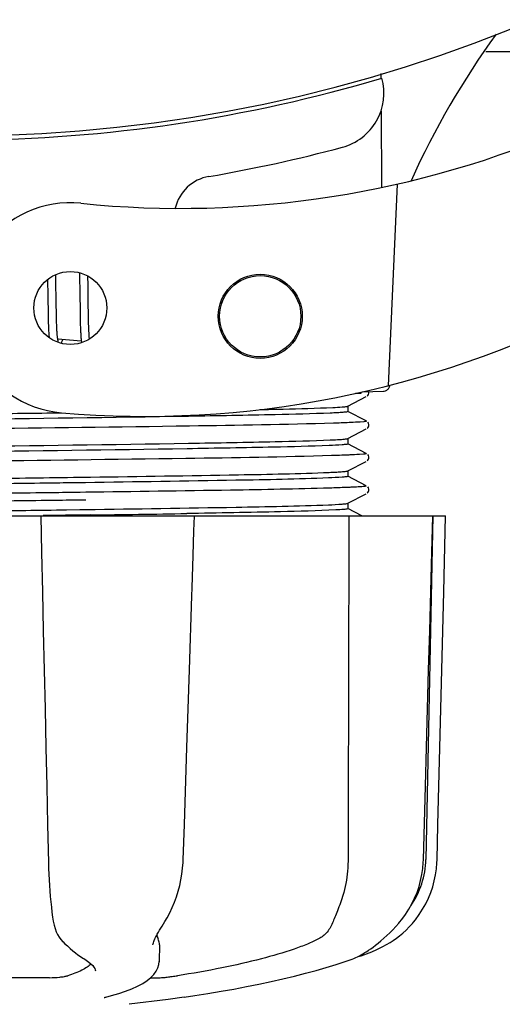
# Model space of a CAD drawing. Units: millimetres. Extents: x 18687 to 23553, y 1675 to 8407.
# Drawn here: x 20228 to 20262, y 3879 to 3949 of the extents above; entities that cross this region are included whole.
import ezdxf

# ---------------------------------------------------------------- set-up
doc = ezdxf.new("R2010")
doc.units = ezdxf.units.MM
doc.layers.add('COTAS', color=7, linetype='Continuous')
doc.styles.add('ARIAL', font='arial.ttf')
doc.dimstyles.new('Diseño_PlanosFabricacion', dxfattribs={"dimtxt": 40, "dimasz": 45, "dimexe": 10, "dimexo": 10, "dimgap": 10, "dimtad": 1, "dimtih": 1, "dimtoh": 1, "dimdec": 0, "dimzin": 1, "dimdsep": 46, "dimtxsty": 'ARIAL', "dimcen": 15, "dimadec": 0, "dimazin": 0, "dimtp": 0.05, "dimtm": 0.05, "dimtfac": 1, "dimtdec": 0, "dimtofl": 0, "dimtmove": 0, "dimatfit": 3, "dimfxl": 0, "dimtolj": 1, "dimarcsym": 0})

# ---------------------------------------------------------------- blocks, each defined once
blk = doc.blocks.new('*D5')
at = {"layer": 'COTAS', "color": 0, "lineweight": -2}
for p, q in [((21808.179, 4254.661), (21808.179, 3684.281)), ((19188.179, 3903.161), (19188.179, 3684.281)), ((19233.179, 3694.281), (21763.179, 3694.281))]:
    blk.add_line(p, q, dxfattribs=at)
at = {"layer": 'COTAS', "color": 0}
for points in [[(19233.179, 3701.781), (19233.179, 3686.781), (19188.179, 3694.281)], [(21763.179, 3701.781), (21763.179, 3686.781), (21808.179, 3694.281)]]:
    blk.add_solid(points, dxfattribs=at)
at = {"layer": 'Defpoints', "color": 0}
for p in [(21808.179, 4264.661), (19188.179, 3913.161), (21808.179, 3694.281)]:
    blk.add_point(p, dxfattribs=at)
at = {"layer": 'COTAS', "color": 0, "insert": (20596.679, 3724.704), "char_height": 40, "attachment_point": 5, "style": 'ARIAL'}
blk.add_mtext('\\A1;2620 mm', dxfattribs=at)
blk = doc.blocks.new('A$C60A30DD7')
for p, q in [((1096.736, 70), (1119.953, 70)), ((1089.238, 68.43), (1089.24, 68.114)), ((1089.251, 65.776), (1089.277, 60.317)), ((1090.393, 60.554), (1089.766, 46.178)), ((1066.056, 53.826), (1066.05, 54.105)), ((1067.735, 54.235), (1067.741, 54.066)), ((1067.741, 54.066), (1067.746, 53.873)), ((1065.463, 53.748), (1065.469, 53.398)), ((1065.469, 53.398), (1065.475, 52.924)), ((1066.063, 53.392), (1066.056, 53.826)), ((1066.075, 52.405), (1066.063, 53.392)), ((1067.746, 53.873), (1067.752, 53.565)), ((1067.752, 53.565), (1067.758, 53.236)), ((1068.341, 53.847), (1068.337, 53.998)), ((1068.348, 53.491), (1068.341, 53.847)), ((1068.357, 52.868), (1068.348, 53.491)), ((1067.758, 53.236), (1067.764, 52.767)), ((1067.764, 52.767), (1067.78, 51.458)), ((1065.483, 52.295), (1065.493, 51.514)), ((1066.082, 51.877), (1066.075, 52.405)), ((1065.493, 51.514), (1065.5, 51.136)), ((1066.088, 51.476), (1066.082, 51.877)), ((1066.093, 51.191), (1066.088, 51.476)), ((1067.78, 51.458), (1067.787, 51.05)), ((1068.375, 51.411), (1068.369, 51.873)), ((1068.38, 51.086), (1068.375, 51.411)), ((1065.5, 51.136), (1065.506, 50.894)), ((1065.506, 50.894), (1065.513, 50.664)), ((1065.513, 50.664), (1065.52, 50.449)), ((1066.1, 50.922), (1066.093, 51.191)), ((1066.107, 50.671), (1066.1, 50.922)), ((1066.113, 50.513), (1066.107, 50.671)), ((1067.787, 51.05), (1067.793, 50.788)), ((1067.793, 50.788), (1067.799, 50.541)), ((1068.387, 50.783), (1068.38, 51.086)), ((1068.392, 50.593), (1068.387, 50.783)), ((1068.398, 50.413), (1068.392, 50.593)), ((1065.52, 50.449), (1065.529, 50.248)), ((1066.119, 50.364), (1066.113, 50.513)), ((1066.125, 50.224), (1066.119, 50.364)), ((1066.133, 50.092), (1066.125, 50.224)), ((1067.799, 50.541), (1067.807, 50.312)), ((1067.807, 50.312), (1067.815, 50.103)), ((1068.404, 50.243), (1068.398, 50.413)), ((1068.411, 50.084), (1068.404, 50.243)), ((1068.418, 49.936), (1068.411, 50.084)), ((1067.869, 49.345), (1066.187, 49.507)), ((1087.84, 45.644), (1087.433, 45.628)), ((1087.433, 45.628), (1087.84, 45.644)), ((1087.84, 45.644), (1087.847, 45.716)), ((1087.915, 45.732), (1089.429, 45.794)), ((1086.891, 44.719), (1088.204, 45.403)), ((1088.263, 45.443), (1088.308, 45.49)), ((1088.308, 45.49), (1088.35, 45.558)), ((1088.204, 43.662), (1086.891, 44.345)), ((1086.9, 44.336), (1086.9, 44.729)), ((1088.35, 43.506), (1088.309, 43.574)), ((1086.891, 42.41), (1088.204, 43.094)), ((1088.263, 43.134), (1088.308, 43.181)), ((1088.308, 43.181), (1088.35, 43.249)), ((1086.9, 42.027), (1086.9, 42.42)), ((1088.204, 41.353), (1086.891, 42.036)), ((1086.891, 40.101), (1088.204, 40.785)), ((1088.263, 40.825), (1088.308, 40.872)), ((1088.308, 40.872), (1088.35, 40.94)), ((1088.35, 41.197), (1088.309, 41.265)), ((1086.9, 39.718), (1086.9, 40.111)), ((1068.17, 39.657), (1068.532, 39.662)), ((1088.204, 39.044), (1086.891, 39.727)), ((1067.769, 39.258), (1066.823, 39.245)), ((1068.168, 39.264), (1067.769, 39.258)), ((1088.308, 38.563), (1088.35, 38.631)), ((1088.35, 38.888), (1088.309, 38.956)), ((1068.182, 38.575), (1067.782, 38.57)), ((1068.182, 38.025), (1067.789, 38.02)), ((1086.891, 37.792), (1088.204, 38.476)), ((1088.263, 38.516), (1088.308, 38.563)), ((1066.823, 37.329), (1067.769, 37.342)), ((1067.769, 37.342), (1068.196, 37.348)), ((1086.885, 37.79), (1086.891, 37.792)), ((1087.886, 36.9), (1086.891, 37.418)), ((1086.9, 37.409), (1086.9, 37.802)), ((1024.136, 36.9), (1093.864, 36.9)), ((1064.981, 36.9), (1065.038, 34.287)), ((1065.458, 36.917), (1065.152, 36.913)), ((1075.725, 36.885), (1065.455, 36.885)), ((1068.508, 36.959), (1068.2, 36.955)), ((1075.902, 35.825), (1075.936, 36.879)), ((1075.936, 36.879), (1075.936, 36.9)), ((1092.928, 36.885), (1088.212, 36.885)), ((1092.95, 36.9), (1092.45, 12.4)), ((1092.875, 34.303), (1092.945, 36.882)), ((1092.945, 36.882), (1092.945, 36.9)), ((1093.864, 36.884), (1093.864, 36.9)), ((1075.845, 34.065), (1075.902, 35.825)), ((1075.77, 31.755), (1075.845, 34.065)), ((1075.752, 31.205), (1075.77, 31.755)), ((1092.277, 12.367), (1092.421, 17.63)), ((1086.908, 15.5), (1086.907, 15.092)), ((1086.907, 15.092), (1086.9, 12.4)), ((1092.269, 12.174), (1092.277, 12.367)), ((1065.846, 8.127), (1065.846, 8.127)), ((1073.732, 7.812), (1073.833, 7.973)), ((1090.517, 7.858), (1090.577, 7.93)), ((1090.577, 7.93), (1090.726, 8.114)), ((1066.577, 6.513), (1066.679, 6.415)), ((1066.679, 6.415), (1066.878, 6.229)), ((1072.981, 6.301), (1072.981, 6.299)), ((1073.446, 6.307), (1073.425, 5.11)), ((1087.827, 5.534), (1088.209, 5.666)), ((1087.839, 5.587), (1087.964, 5.66)), ((1087.964, 5.66), (1088.078, 5.732)), ((1088.212, 5.82), (1088.078, 5.732)), ((1068.046, 5.323), (1068.046, 5.323)), ((1068.046, 5.323), (1068.205, 5.222)), ((1068.205, 5.222), (1068.4, 5.084)), ((1073.405, 4.91), (1073.425, 5.122)), ((1073.425, 5.122), (1073.425, 5.105)), ((1086.701, 5.12), (1087.185, 5.289)), ((1087.185, 5.289), (1087.32, 5.34)), ((1087.61, 5.468), (1087.827, 5.534)), ((1068.879, 4.449), (1068.879, 4.457)), ((1065.596, 3.965), (1059.116, 3.965)), ((1072.824, 3.965), (1073.504, 3.965)), ((1069.61, 2.578), (1069.623, 2.581)), ((1074.065, 2.406), (1071.283, 2.068)), ((1075.217, 2.574), (1074.057, 2.405))]:
    blk.add_line(p, q)
for points in [[(1065.475, 52.924), (1065.48, 52.551), (1065.483, 52.295)], [(1068.369, 51.873), (1068.363, 52.363), (1068.357, 52.868)], [(1065.529, 50.248), (1065.534, 50.154), (1065.539, 50.064), (1065.544, 49.978), (1065.55, 49.897), (1065.556, 49.819), (1065.562, 49.745), (1065.568, 49.675), (1065.575, 49.61), (1065.575, 49.609)], [(1066.188, 49.504), (1066.183, 49.539), (1066.178, 49.577), (1066.173, 49.618), (1066.168, 49.661), (1066.163, 49.706), (1066.158, 49.754), (1066.153, 49.804), (1066.149, 49.857), (1066.145, 49.913), (1066.141, 49.97), (1066.137, 50.03), (1066.133, 50.092)], [(1067.815, 50.103), (1067.82, 50.006), (1067.824, 49.913), (1067.829, 49.825), (1067.835, 49.742), (1067.84, 49.662), (1067.846, 49.587), (1067.852, 49.515), (1067.858, 49.446), (1067.865, 49.382)], [(1068.45, 49.512), (1068.445, 49.558), (1068.44, 49.614), (1068.436, 49.673), (1068.431, 49.735), (1068.427, 49.799), (1068.423, 49.866), (1068.418, 49.936)], [(1066.228, 49.318), (1066.229, 49.316), (1066.232, 49.312), (1066.231, 49.313), (1066.229, 49.317), (1066.227, 49.325), (1066.223, 49.337), (1066.218, 49.352), (1066.214, 49.37), (1066.209, 49.391), (1066.204, 49.415), (1066.198, 49.442), (1066.193, 49.472), (1066.188, 49.504)], [(1066.448, 49.206), (1066.458, 49.23), (1066.474, 49.271), (1066.49, 49.316), (1066.507, 49.363), (1066.524, 49.413), (1066.541, 49.465), (1066.543, 49.473)], [(1067.865, 49.382), (1067.872, 49.32), (1067.879, 49.262), (1067.881, 49.25)], [(1088.35, 45.558), (1088.375, 45.637), (1088.376, 45.726), (1088.369, 45.75)], [(1088.35, 43.249), (1088.375, 43.328), (1088.376, 43.417), (1088.35, 43.506)], [(1088.35, 40.94), (1088.375, 41.019), (1088.376, 41.108), (1088.35, 41.197)], [(1088.35, 38.631), (1088.375, 38.71), (1088.376, 38.799), (1088.35, 38.888)], [(1093.66, 28.688), (1093.73, 31.482), (1093.864, 36.884)], [(1065.038, 34.287), (1065.099, 31.483), (1065.159, 28.689), (1065.22, 25.905), (1065.28, 23.131), (1065.34, 20.367), (1065.4, 17.613), (1065.459, 14.869), (1065.518, 12.17)], [(1092.648, 25.922), (1092.724, 28.705), (1092.875, 34.303)], [(1075.4, 20.382), (1075.49, 23.146), (1075.58, 25.92), (1075.752, 31.205)], [(1093.452, 20.366), (1093.522, 23.13), (1093.66, 28.688)], [(1092.421, 17.63), (1092.497, 20.384), (1092.648, 25.922)], [(1075.137, 12.364), (1075.22, 14.884), (1075.4, 20.382)], [(1093.251, 12.367), (1093.314, 14.867), (1093.452, 20.366)], [(1065.518, 12.17), (1065.531, 11.762), (1065.548, 11.355), (1065.569, 10.95), (1065.593, 10.548), (1065.622, 10.151), (1065.655, 9.76), (1065.691, 9.378), (1065.731, 9.004), (1065.775, 8.642), (1065.822, 8.291), (1065.846, 8.127)], [(1073.833, 7.973), (1073.991, 8.234), (1074.185, 8.591), (1074.362, 8.96), (1074.522, 9.34), (1074.664, 9.729), (1074.788, 10.126), (1074.894, 10.53), (1074.981, 10.939), (1075.049, 11.352), (1075.099, 11.767), (1075.13, 12.183), (1075.137, 12.364)], [(1090.726, 8.114), (1090.994, 8.477), (1091.237, 8.854), (1091.457, 9.243), (1091.651, 9.642), (1091.82, 10.051), (1091.962, 10.467), (1092.079, 10.889), (1092.169, 11.315), (1092.232, 11.744), (1092.269, 12.174)], [(1091.58, 7.932), (1091.715, 8.101), (1091.98, 8.464), (1092.221, 8.84), (1092.438, 9.229), (1092.63, 9.628), (1092.797, 10.036), (1092.939, 10.451), (1093.054, 10.873), (1093.143, 11.298), (1093.206, 11.727), (1093.242, 12.156), (1093.251, 12.367)], [(1065.846, 8.127), (1065.868, 7.994), (1065.926, 7.72), (1065.998, 7.47), (1066.083, 7.244), (1066.181, 7.041), (1066.293, 6.855), (1066.419, 6.685), (1066.557, 6.533), (1066.576, 6.514)], [(1072.981, 6.302), (1072.984, 6.338), (1072.993, 6.391), (1073.01, 6.458), (1073.035, 6.537), (1073.069, 6.626), (1073.112, 6.726), (1073.164, 6.835), (1073.224, 6.952), (1073.292, 7.077), (1073.367, 7.21), (1073.449, 7.35), (1073.537, 7.497), (1073.632, 7.651), (1073.732, 7.812)], [(1088.212, 5.82), (1088.357, 5.918), (1088.515, 6.028), (1088.684, 6.15), (1088.864, 6.286), (1089.053, 6.435), (1089.25, 6.597), (1089.453, 6.773), (1089.661, 6.962), (1089.872, 7.165), (1090.086, 7.382), (1090.302, 7.613), (1090.517, 7.858)], [(1089.868, 6.456), (1089.908, 6.48), (1090.127, 6.62), (1090.352, 6.776), (1090.581, 6.95), (1090.812, 7.142), (1091.042, 7.353), (1091.27, 7.582), (1091.493, 7.83), (1091.58, 7.932)], [(1088.209, 5.666), (1088.587, 5.813), (1088.959, 5.976), (1089.325, 6.154), (1089.683, 6.348), (1089.868, 6.456)], [(1066.878, 6.229), (1067.074, 6.054), (1067.265, 5.892), (1067.45, 5.742), (1067.629, 5.605), (1067.803, 5.481), (1067.971, 5.369), (1068.046, 5.323)], [(1068.4, 5.084), (1068.559, 4.952), (1068.682, 4.83), (1068.774, 4.717), (1068.836, 4.614), (1068.869, 4.524), (1068.879, 4.449)], [(1075.218, 2.574), (1075.963, 2.686), (1076.906, 2.836), (1077.839, 2.993), (1078.758, 3.158), (1079.661, 3.33), (1080.546, 3.508), (1081.411, 3.693), (1082.252, 3.883), (1083.069, 4.078), (1083.858, 4.278), (1084.617, 4.483), (1085.346, 4.692), (1086.041, 4.905), (1086.701, 5.12)], [(1087.32, 5.34), (1087.453, 5.395), (1087.584, 5.455), (1087.713, 5.519), (1087.839, 5.587)], [(1069.622, 2.581), (1070.031, 2.688), (1070.539, 2.837), (1071.019, 2.998), (1071.472, 3.173), (1071.888, 3.361), (1072.253, 3.557), (1072.568, 3.76), (1072.834, 3.973), (1073.05, 4.194), (1073.217, 4.424), (1073.336, 4.664), (1073.405, 4.91)], [(1069.493, 2.543), (1069.492, 2.542), (1069.493, 2.543), (1069.499, 2.545), (1069.509, 2.548), (1069.522, 2.553), (1069.539, 2.558), (1069.559, 2.564), (1069.583, 2.571), (1069.61, 2.578)]]:
    blk.add_lwpolyline(points)
for centre, radius in [((1067.086, 51.722), 2.6), ((1080.633, 51.13), 3), ((1080.633, 51.13), 2.9)]:
    blk.add_circle(centre, radius)
for centre, radius, start, end in [((1059, 170), 106, 270.33215, 89.66785), ((1145.854, 36.171), 59.77, 144.05746, 155.67244), ((1059, 170), 106.3, 270.33215, 286.57051), ((1085.462, 67.046), 4, 284.97707, 15.49244), ((1074.926, 128.824), 70, 264.19138, 293.5863), ((1059.024, 165.871), 106.3, 279.72445, 284.97707), ((1077.486, 58.142), 3, 99.72445, 166.70269), ((1067.086, 51.722), 7.5, 84.21324, 265.10663), ((1072.417, 113.994), 70, 265.10663, 297.21343), ((1089.409, 46.283), 0.49, 272.35579, 277.11893), ((1029.445, 2878.19), 2841.499, 270.787692, 270.926755), ((1086.451, 12.522), 6, 325.18379, 358.83086), ((1094.967, 16.168), 23.583, 202.90852, 203.59748)]:
    blk.add_arc(centre, radius, start, end)
for points, knots in [([(1089.469, 45.797), (1089.536, 45.805), (1089.666, 45.85), (1089.768, 45.942), (1089.808, 45.995)], [0, 0, 0, 0, 0.500013, 1, 1, 1, 1]), ([(1059, 44.151), (1059.627, 44.16), (1062.11, 44.192), (1064.594, 44.225), (1066.45, 44.251)], [0, 0, 0, 0, 0.2526, 1, 1, 1, 1]), ([(1080.595, 44.477), (1081.154, 44.488), (1082.892, 44.528), (1084.631, 44.57), (1085.811, 44.626)], [0, 0, 0, 0, 0.321272, 1, 1, 1, 1]), ([(1086.893, 44.327), (1086.859, 44.308), (1086.732, 44.299), (1086.487, 44.268), (1086.101, 44.248), (1085.8, 44.232), (1085.627, 44.224)], [0, 0, 0, 0, 0.091023, 0.288418, 0.591839, 1, 1, 1, 1]), ([(1085.811, 44.626), (1086.034, 44.636), (1086.377, 44.658), (1086.721, 44.681), (1086.839, 44.704)], [0, 0, 0, 0, 0.65184, 1, 1, 1, 1]), ([(1086.839, 44.704), (1086.849, 44.706), (1086.867, 44.71), (1086.885, 44.716), (1086.891, 44.719)], [0, 0, 0, 0, 0.603263, 1, 1, 1, 1]), ([(1086.9, 44.336), (1086.9, 44.334), (1086.898, 44.331), (1086.895, 44.329), (1086.893, 44.327)], [0, 0, 0, 0, 0.399383, 1, 1, 1, 1]), ([(1085.627, 44.224), (1084.321, 44.167), (1080.952, 44.088), (1072.077, 43.925), (1064.508, 43.831), (1059, 43.759)], [0, 0, 0, 0, 0.147329, 0.379515, 1, 1, 1, 1]), ([(1087.268, 43.559), (1087.169, 43.554), (1086.697, 43.532), (1086.225, 43.516), (1085.851, 43.504)], [0, 0, 0, 0, 0.208781, 1, 1, 1, 1]), ([(1088.203, 43.662), (1088.26, 43.632), (1087.608, 43.573), (1087.518, 43.572), (1087.268, 43.559)], [0, 0, 0, 0, 0.203933, 1, 1, 1, 1]), ([(1085.851, 43.504), (1082.432, 43.395), (1073.89, 43.272), (1065.348, 43.155), (1060.227, 43.091)], [0, 0, 0, 0, 0.400445, 1, 1, 1, 1]), ([(1059, 41.842), (1064.508, 41.915), (1072.077, 42.009), (1080.952, 42.172), (1084.321, 42.251), (1085.627, 42.308)], [0, 0, 0, 0, 0.620485, 0.852671, 1, 1, 1, 1]), ([(1085.627, 42.308), (1085.799, 42.316), (1086.097, 42.331), (1086.482, 42.352), (1086.729, 42.381), (1086.856, 42.392), (1086.891, 42.41)], [0, 0, 0, 0, 0.405449, 0.70796, 0.906279, 1, 1, 1, 1]), ([(1085.543, 41.912), (1084.224, 41.855), (1080.846, 41.776), (1071.998, 41.615), (1064.47, 41.522), (1059, 41.45)], [0, 0, 0, 0, 0.149219, 0.381794, 1, 1, 1, 1]), ([(1086.886, 42.015), (1086.845, 41.998), (1086.708, 41.985), (1086.264, 41.939), (1085.858, 41.925), (1085.543, 41.912)], [0, 0, 0, 0, 0.099202, 0.299454, 1, 1, 1, 1]), ([(1086.9, 42.027), (1086.9, 42.025), (1086.895, 42.019), (1086.89, 42.017), (1086.886, 42.015)], [0, 0, 0, 0, 0.360773, 1, 1, 1, 1]), ([(1085.723, 41.191), (1082.258, 41.083), (1073.651, 40.959), (1065.046, 40.843), (1059.906, 40.778)], [0, 0, 0, 0, 0.402771, 1, 1, 1, 1]), ([(1087.185, 41.246), (1087.083, 41.241), (1086.595, 41.219), (1086.108, 41.203), (1085.723, 41.191)], [0, 0, 0, 0, 0.210205, 1, 1, 1, 1]), ([(1088.203, 41.353), (1088.266, 41.32), (1087.554, 41.265), (1087.457, 41.259), (1087.185, 41.246)], [0, 0, 0, 0, 0.205858, 1, 1, 1, 1]), ([(1085.543, 39.996), (1085.726, 40.003), (1086.045, 40.02), (1086.456, 40.041), (1086.719, 40.072), (1086.854, 40.082), (1086.891, 40.101)], [0, 0, 0, 0, 0.406237, 0.709093, 0.907174, 1, 1, 1, 1]), ([(1059, 39.533), (1059.777, 39.544), (1062.834, 39.584), (1065.891, 39.625), (1068.17, 39.657)], [0, 0, 0, 0, 0.254229, 1, 1, 1, 1]), ([(1085.505, 39.601), (1083.304, 39.508), (1077.524, 39.407), (1071.745, 39.313), (1068.168, 39.264)], [0, 0, 0, 0, 0.381151, 1, 1, 1, 1]), ([(1068.532, 39.662), (1072.046, 39.711), (1077.717, 39.804), (1083.388, 39.904), (1085.543, 39.996)], [0, 0, 0, 0, 0.619718, 1, 1, 1, 1]), ([(1086.885, 39.706), (1086.842, 39.689), (1086.701, 39.675), (1086.244, 39.629), (1085.827, 39.615), (1085.505, 39.601)], [0, 0, 0, 0, 0.100045, 0.300407, 1, 1, 1, 1]), ([(1086.9, 39.718), (1086.9, 39.715), (1086.895, 39.71), (1086.889, 39.707), (1086.885, 39.706)], [0, 0, 0, 0, 0.357494, 1, 1, 1, 1]), ([(1066.823, 39.245), (1066.182, 39.236), (1063.575, 39.201), (1060.967, 39.166), (1059, 39.141)], [0, 0, 0, 0, 0.245573, 1, 1, 1, 1]), ([(1085.591, 38.878), (1083.235, 38.806), (1077.432, 38.704), (1071.628, 38.621), (1068.182, 38.575)], [0, 0, 0, 0, 0.406136, 1, 1, 1, 1]), ([(1087.099, 38.933), (1086.993, 38.928), (1086.49, 38.907), (1085.988, 38.89), (1085.591, 38.878)], [0, 0, 0, 0, 0.211546, 1, 1, 1, 1]), ([(1088.203, 39.044), (1088.215, 39.037), (1088.148, 38.999), (1088.091, 39.006), (1087.892, 38.972), (1087.571, 38.96), (1087.273, 38.941), (1087.099, 38.933)], [0, 0, 0, 0, 0.036253, 0.105922, 0.21205, 0.533848, 1, 1, 1, 1]), ([(1067.782, 38.57), (1067.113, 38.561), (1064.381, 38.525), (1061.648, 38.491), (1059.585, 38.465)], [0, 0, 0, 0, 0.244753, 1, 1, 1, 1]), ([(1067.789, 38.02), (1067.12, 38.011), (1064.385, 37.975), (1061.65, 37.941), (1059.585, 37.915)], [0, 0, 0, 0, 0.244743, 1, 1, 1, 1]), ([(1059, 37.224), (1059.66, 37.233), (1062.268, 37.268), (1064.875, 37.302), (1066.823, 37.329)], [0, 0, 0, 0, 0.253158, 1, 1, 1, 1]), ([(1068.196, 37.348), (1071.766, 37.398), (1077.536, 37.491), (1083.307, 37.592), (1085.505, 37.685)], [0, 0, 0, 0, 0.618834, 1, 1, 1, 1]), ([(1086.025, 37.317), (1084.711, 37.247), (1081.17, 37.168), (1077.629, 37.099), (1075.404, 37.063)], [0, 0, 0, 0, 0.371589, 1, 1, 1, 1]), ([(1085.505, 37.685), (1085.827, 37.699), (1086.244, 37.713), (1086.701, 37.759), (1086.842, 37.772), (1086.885, 37.79)], [0, 0, 0, 0, 0.699593, 0.899955, 1, 1, 1, 1]), ([(1086.873, 37.393), (1086.784, 37.366), (1086.497, 37.35), (1086.216, 37.327), (1086.025, 37.317)], [0, 0, 0, 0, 0.326967, 1, 1, 1, 1]), ([(1086.9, 37.409), (1086.9, 37.405), (1086.889, 37.397), (1086.88, 37.395), (1086.873, 37.393)], [0, 0, 0, 0, 0.32743, 1, 1, 1, 1]), ([(1068.2, 36.955), (1067.974, 36.952), (1067.06, 36.939), (1066.146, 36.927), (1065.458, 36.917)], [0, 0, 0, 0, 0.247075, 1, 1, 1, 1]), ([(1086.9, 12.4), (1086.9, 12.197), (1086.872, 11.404), (1086.745, 10.614), (1086.589, 10.044)], [0, 0, 0, 0, 0.256128, 1, 1, 1, 1]), ([(1086.589, 10.044), (1086.48, 9.645), (1086.287, 9.086), (1086.007, 8.403), (1085.882, 8.104), (1085.829, 7.966)], [0, 0, 0, 0, 0.56075, 0.800168, 1, 1, 1, 1]), ([(1085.829, 7.966), (1085.726, 7.698), (1085.526, 7.32), (1085.138, 6.929), (1084.917, 6.786), (1084.801, 6.728)], [0, 0, 0, 0, 0.523389, 0.763537, 1, 1, 1, 1]), ([(1073.445, 6.306), (1073.446, 6.341), (1073.44, 6.485), (1073.4, 6.627), (1073.356, 6.728)], [0, 0, 0, 0, 0.241871, 1, 1, 1, 1]), ([(1084.801, 6.728), (1084.54, 6.596), (1083.962, 6.339), (1082.609, 5.834), (1080.577, 5.245), (1077.797, 4.62), (1075.789, 4.269), (1074.727, 4.105)], [0, 0, 0, 0, 0.083967, 0.181588, 0.414665, 0.691078, 1, 1, 1, 1]), ([(1068.569, 4.943), (1068.484, 4.858), (1068.274, 4.695), (1067.727, 4.387), (1067.247, 4.213), (1066.9, 4.105)], [0, 0, 0, 0, 0.191585, 0.420644, 1, 1, 1, 1]), ([(1065.596, 3.965), (1065.843, 3.965), (1066.2, 3.986), (1066.634, 4.043), (1066.823, 4.081), (1066.9, 4.105)], [0, 0, 0, 0, 0.563217, 0.81509, 1, 1, 1, 1]), ([(1073.504, 3.965), (1073.568, 3.965), (1073.732, 3.978), (1074.015, 4.007), (1074.359, 4.051), (1074.603, 4.086), (1074.727, 4.105)], [0, 0, 0, 0, 0.156035, 0.399297, 0.694492, 1, 1, 1, 1])]:
    blk.add_open_spline(points, degree=3, knots=knots)
for points in [[(1089.808, 45.995), (1089.856, 46.06), (1089.889, 46.137), (1089.903, 46.216)], [(1086.957, 36.9), (1086.942, 29.767), (1086.925, 22.633), (1086.908, 15.5)]]:
    blk.add_open_spline(points, degree=3)

msp = doc.modelspace()

# ---------------------------------------------------------------- block references
msp.add_blockref('A$C60A30DD7', (19164.179, 3877.161))

# ---------------------------------------------------------------- dimensions: what is measured, and where the dimension line sits
at = {"layer": 'COTAS'}
dim = msp.add_linear_dim(base=(21808.179, 3694.281), p1=(19188.179, 3913.161), p2=(21808.179, 4264.661), dimstyle='Diseño_PlanosFabricacion', override={"dimpost": ' mm'}, dxfattribs=at)
dim.commit()
dim.dimension.update_dxf_attribs({"geometry": '*D5', "text_midpoint": (20596.679, 3694.281), "dimtype": 160})

doc.saveas('drawing.dxf')
